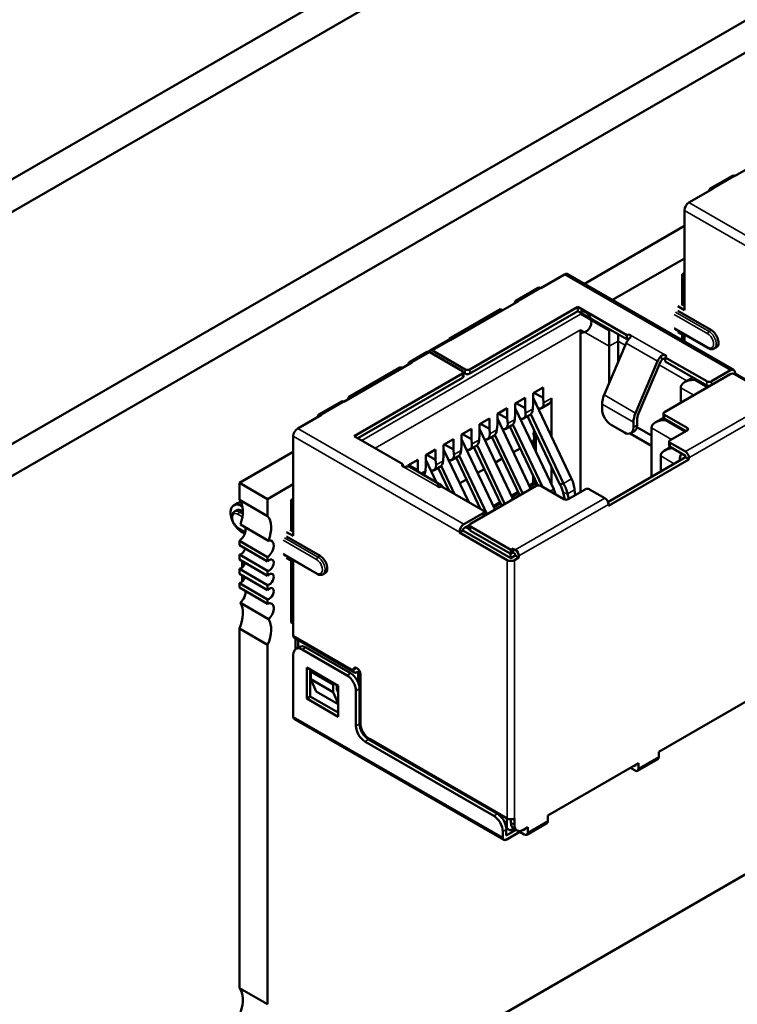
# Model space of a CAD drawing. Units: inches. Extents: x 4 to 172, y 2 to 134.
# Drawn here: x 164 to 166, y 102 to 103 of the extents above; entities that cross this region are included whole.
import ezdxf

# ---------------------------------------------------------------- set-up
doc = ezdxf.new("R2010")
doc.units = ezdxf.units.IN
doc.header["$LTSCALE"] = 8
doc.header["$MEASUREMENT"] = 0
doc.layers.add('Visible (ANSI)', color=7, linetype='Continuous', lineweight=50)
doc.layers.add('Visible Narrow (ANSI)', color=7, linetype='Continuous', lineweight=35)

msp = doc.modelspace()

# ---------------------------------------------------------------- linework, layer by layer
at = {"layer": 'Visible (ANSI)'}
for p, q in [((160.7289, 100.9091), (166.3541, 104.1567)), ((160.7289, 100.8572), (166.3541, 104.1049)), ((161.1458, 100.7313), (166.0326, 103.5526)), ((161.1896, 100.706), (166.0764, 103.5273)), ((165.6802, 103.1132), (165.5727, 103.0511)), ((165.5333, 103.0311), (165.5687, 103.0515)), ((165.5373, 103.0307), (165.4999, 103.0091)), ((165.4928, 102.9968), (165.4928, 102.8392)), ((165.4928, 102.9722), (165.3346, 102.8809)), ((165.4928, 102.9208), (165.3791, 102.8552)), ((165.3033, 102.8956), (165.2658, 102.8739)), ((165.5706, 102.7446), (165.3083, 102.8961)), ((165.4928, 102.898), (165.4892, 102.896)), ((165.4892, 102.896), (165.4928, 102.8939)), ((165.4892, 102.896), (165.4892, 102.8478)), ((165.2264, 102.8539), (165.2618, 102.8743)), ((165.2304, 102.8535), (165.123, 102.7915)), ((165.4822, 102.8454), (165.4928, 102.8392)), ((165.4928, 102.8458), (165.4878, 102.8486)), ((165.2022, 102.8405), (165.1208, 102.7935)), ((165.3245, 102.8441), (165.1534, 102.7453)), ((165.1534, 102.7388), (165.3245, 102.8376)), ((165.205, 102.8388), (165.2022, 102.8405)), ((165.3245, 102.8441), (165.3245, 102.8376)), ((165.4016, 102.7996), (165.3245, 102.8441)), ((165.3245, 102.8376), (165.4016, 102.7931)), ((165.4822, 102.838), (165.5352, 102.8074)), ((165.3284, 102.5516), (165.3284, 102.808)), ((165.4018, 102.7998), (165.4016, 102.7996)), ((165.4016, 102.7996), (165.4016, 102.7931)), ((165.4771, 102.8097), (165.5302, 102.7791)), ((165.4822, 102.8045), (165.4928, 102.7984)), ((165.4892, 102.8004), (165.4892, 102.7916)), ((165.4928, 102.7984), (165.4928, 102.7895)), ((165.119, 102.7919), (165.0907, 102.7755)), ((165.1208, 102.7935), (165.1208, 102.7922)), ((165.4008, 102.7868), (165.3659, 102.705)), ((165.3878, 102.79), (165.3878, 102.7562)), ((165.4016, 102.7931), (165.4018, 102.7932)), ((165.0864, 102.7731), (165.0581, 102.7567)), ((165.142, 102.7429), (165.0904, 102.7727)), ((165.1463, 102.7453), (165.0947, 102.7751)), ((165.3736, 102.7231), (165.3736, 102.7819)), ((165.5432, 102.7805), (165.5397, 102.7784)), ((165.0621, 102.7564), (164.9547, 102.6943)), ((165.4503, 102.7582), (165.4154, 102.6764)), ((165.4201, 102.6756), (165.455, 102.7573)), ((165.4626, 102.7647), (165.4624, 102.7645)), ((165.5281, 102.7266), (165.4624, 102.7645)), ((165.4624, 102.7645), (165.4624, 102.758)), ((165.4624, 102.758), (165.5281, 102.72)), ((165.0431, 102.7486), (164.9617, 102.7016)), ((165.142, 102.7388), (164.9709, 102.64)), ((165.0487, 102.7486), (165.0431, 102.7486)), ((165.1435, 102.7408), (165.1435, 102.7343)), ((165.1435, 102.7404), (165.1463, 102.7388)), ((165.5649, 102.738), (165.461, 102.678)), ((165.5656, 102.7441), (165.5352, 102.7266)), ((165.5727, 102.7392), (165.5712, 102.7383)), ((165.6356, 102.7012), (165.572, 102.738)), ((165.5727, 102.7392), (165.5727, 102.74)), ((165.6483, 102.6955), (165.5727, 102.7392)), ((164.9766, 102.6367), (165.142, 102.7323)), ((165.5061, 102.7328), (165.493, 102.7252)), ((165.2538, 102.7078), (165.2693, 102.7168)), ((165.2538, 102.6914), (165.2538, 102.7078)), ((165.2552, 102.7086), (165.2693, 102.7004)), ((165.2693, 102.7004), (165.2693, 102.7168)), ((165.4868, 102.7165), (165.4868, 102.6929)), ((164.9153, 102.6743), (164.9507, 102.6947)), ((164.9617, 102.7016), (164.9646, 102.7)), ((164.9617, 102.7016), (164.9617, 102.6984)), ((165.2255, 102.6914), (165.241, 102.7004)), ((165.2255, 102.6751), (165.2255, 102.6914)), ((165.2269, 102.6923), (165.241, 102.6841)), ((165.241, 102.6841), (165.241, 102.7004)), ((165.2531, 102.6829), (165.2538, 102.6914)), ((165.3145, 102.5727), (165.2538, 102.7007)), ((165.2669, 102.6841), (165.2786, 102.6909)), ((165.27, 102.6927), (165.2693, 102.7004)), ((165.2828, 102.6395), (165.2828, 102.7)), ((165.3627, 102.6906), (165.3627, 102.6825)), ((164.9193, 102.6739), (164.8818, 102.6523)), ((165.1972, 102.6751), (165.2128, 102.6841)), ((165.1972, 102.6588), (165.1972, 102.6751)), ((165.1986, 102.6759), (165.2128, 102.6678)), ((165.2128, 102.6678), (165.2128, 102.6841)), ((165.2248, 102.6665), (165.2255, 102.6751)), ((165.2862, 102.5564), (165.2255, 102.6844)), ((165.2417, 102.6763), (165.241, 102.6841)), ((165.3017, 102.5653), (165.2499, 102.6747)), ((165.4595, 102.6694), (165.4595, 102.6759)), ((165.461, 102.6739), (165.497, 102.6531)), ((165.1689, 102.6588), (165.1845, 102.6678)), ((165.1689, 102.6425), (165.1689, 102.6588)), ((165.1703, 102.6596), (165.1845, 102.6514)), ((165.1845, 102.6514), (165.1845, 102.6678)), ((165.1965, 102.6502), (165.1972, 102.6588)), ((165.2502, 102.5563), (165.1972, 102.668)), ((165.2135, 102.66), (165.2128, 102.6678)), ((165.2216, 102.6584), (165.2684, 102.5597)), ((165.2386, 102.6678), (165.2479, 102.6731)), ((165.245, 102.6714), (165.2961, 102.5637)), ((165.4122, 102.662), (165.4122, 102.6539)), ((165.4178, 102.6571), (165.4178, 102.6653)), ((165.4595, 102.6691), (165.4467, 102.6617)), ((165.461, 102.6674), (165.4949, 102.6478)), ((165.1406, 102.6425), (165.1562, 102.6514)), ((165.1562, 102.6351), (165.142, 102.6433)), ((165.1562, 102.6351), (165.1562, 102.6514)), ((165.2219, 102.54), (165.1689, 102.6517)), ((165.1852, 102.6437), (165.1845, 102.6514)), ((165.2103, 102.6514), (165.2196, 102.6568)), ((165.2167, 102.6551), (165.2609, 102.5619)), ((165.2538, 102.646), (165.2564, 102.6475)), ((165.258, 102.644), (165.258, 102.6158)), ((165.3768, 102.658), (165.398, 102.6457)), ((165.4404, 102.6249), (165.407, 102.6442)), ((165.408, 102.6447), (165.4137, 102.648)), ((165.4176, 102.6544), (165.4404, 102.6412)), ((165.4404, 102.6531), (165.4404, 102.5755)), ((165.497, 102.649), (165.4701, 102.6335)), ((164.8748, 102.64), (164.8748, 102.4824)), ((165.048, 102.5955), (164.9709, 102.64)), ((165.1123, 102.6261), (165.1279, 102.6351)), ((165.1279, 102.6188), (165.1138, 102.6269)), ((165.1279, 102.6188), (165.1279, 102.6351)), ((165.1406, 102.6261), (165.1406, 102.6425)), ((165.1936, 102.5236), (165.1406, 102.6354)), ((165.1569, 102.6273), (165.1562, 102.6351)), ((165.1682, 102.6339), (165.1689, 102.6425)), ((165.182, 102.6351), (165.1914, 102.6405)), ((165.1884, 102.6388), (165.2324, 102.546)), ((165.1933, 102.642), (165.2375, 102.5489)), ((165.2531, 102.6323), (165.2508, 102.6309)), ((165.2554, 102.6212), (165.2554, 102.6381)), ((165.4687, 102.6249), (165.4687, 102.6314)), ((165.4701, 102.6294), (165.4942, 102.6155)), ((164.8748, 102.6154), (164.7896, 102.5663)), ((165.0841, 102.6098), (165.0996, 102.6188)), ((165.0996, 102.6024), (165.0996, 102.6188)), ((165.1123, 102.6098), (165.1123, 102.6261)), ((165.152, 102.5355), (165.1123, 102.6191)), ((165.1286, 102.611), (165.1279, 102.6188)), ((165.1399, 102.6175), (165.1406, 102.6261)), ((165.1538, 102.6188), (165.1631, 102.6241)), ((165.1601, 102.6225), (165.2041, 102.5297)), ((165.165, 102.6257), (165.2092, 102.5326)), ((165.233, 102.6207), (165.2225, 102.6146)), ((165.4707, 102.6225), (165.4615, 102.6172)), ((165.4701, 102.6229), (165.4942, 102.609)), ((165.0558, 102.5935), (165.0713, 102.6024)), ((165.0713, 102.5861), (165.0713, 102.6024)), ((165.0841, 102.5935), (165.0841, 102.6098)), ((165.1011, 102.5667), (165.0841, 102.6027)), ((165.0996, 102.6024), (165.0855, 102.6106)), ((165.1003, 102.5947), (165.0996, 102.6024)), ((165.1116, 102.6012), (165.1123, 102.6098)), ((165.1255, 102.6024), (165.1348, 102.6078)), ((165.1319, 102.6061), (165.1704, 102.5248)), ((165.1367, 102.6094), (165.1809, 102.5163)), ((165.2048, 102.6044), (165.1942, 102.5983)), ((165.4942, 102.6065), (165.3718, 102.5359)), ((165.3726, 102.5298), (165.4998, 102.6033)), ((165.4553, 102.6086), (165.4553, 102.5841)), ((165.4942, 102.609), (165.4942, 102.6065)), ((165.4998, 102.6033), (165.4942, 102.6065)), ((165.4998, 102.6033), (165.4998, 102.6057)), ((165.048, 102.5955), (165.0478, 102.5954)), ((165.048, 102.592), (165.048, 102.5955)), ((165.0558, 102.592), (165.0558, 102.5935)), ((165.0713, 102.5861), (165.0572, 102.5943)), ((165.0586, 102.5913), (165.1081, 102.5627)), ((165.0715, 102.5838), (165.0713, 102.5861)), ((165.0834, 102.5849), (165.0841, 102.5935)), ((165.0972, 102.5861), (165.1065, 102.5915)), ((165.1036, 102.5898), (165.1208, 102.5535)), ((165.1085, 102.5931), (165.1296, 102.5484)), ((165.1765, 102.588), (165.166, 102.582)), ((165.2828, 102.5635), (165.2828, 102.5918)), ((164.7896, 102.5663), (164.7896, 102.5394)), ((164.8342, 102.5405), (164.7896, 102.5663)), ((165.1482, 102.5717), (165.1377, 102.5656)), ((165.2482, 102.5605), (165.2554, 102.5647)), ((165.2554, 102.5647), (165.2554, 102.5734)), ((165.258, 102.568), (165.258, 102.5608)), ((164.8748, 102.564), (164.8342, 102.5405)), ((165.1088, 102.5604), (165.1086, 102.5603)), ((165.1746, 102.5224), (165.1088, 102.5604)), ((165.112, 102.5586), (165.1096, 102.5615)), ((165.1199, 102.5554), (165.1187, 102.5547)), ((165.2587, 102.5612), (165.1548, 102.5012)), ((165.2199, 102.5442), (165.2304, 102.5503)), ((165.3019, 102.5404), (165.2658, 102.5612)), ((165.3012, 102.5509), (165.3039, 102.5397)), ((165.3358, 102.5559), (165.3089, 102.5404)), ((165.3202, 102.5469), (165.3192, 102.5552)), ((165.3669, 102.542), (165.3429, 102.5559)), ((164.7809, 102.5306), (164.7866, 102.5339)), ((164.8342, 102.5137), (164.7896, 102.5394)), ((164.8342, 102.5405), (164.8342, 102.5137)), ((164.8748, 102.5412), (164.8712, 102.5392)), ((164.8712, 102.5392), (164.8748, 102.5371)), ((164.8712, 102.5392), (164.8712, 102.491)), ((165.1916, 102.5279), (165.2021, 102.5339)), ((165.31, 102.541), (165.3081, 102.5487)), ((164.7854, 102.5228), (164.7819, 102.5208)), ((164.7934, 102.5294), (164.7945, 102.5288)), ((164.7934, 102.522), (164.7952, 102.521)), ((165.1746, 102.5183), (165.1442, 102.5008)), ((165.176, 102.5204), (165.176, 102.5139)), ((165.18, 102.5158), (165.176, 102.5181)), ((165.3726, 102.5298), (165.3726, 102.5322)), ((164.7884, 102.4937), (164.7986, 102.4878)), ((164.8357, 102.4748), (164.7911, 102.5005)), ((164.7934, 102.4885), (164.798, 102.4859)), ((164.8642, 102.4885), (164.8748, 102.4824)), ((164.8748, 102.489), (164.8698, 102.4918)), ((165.1428, 102.491), (165.1371, 102.4877)), ((165.1371, 102.4885), (165.1371, 102.4877)), ((165.1371, 102.4877), (165.2128, 102.444)), ((165.1428, 102.491), (165.1428, 102.4918)), ((165.2184, 102.4473), (165.1428, 102.491)), ((165.1442, 102.4943), (165.1534, 102.4996)), ((165.1533, 102.4931), (165.1477, 102.4963)), ((165.1533, 102.4992), (165.1533, 102.4926)), ((165.2184, 102.4604), (165.1548, 102.4971)), ((165.1548, 102.4906), (165.2184, 102.4538)), ((164.7896, 102.4744), (164.7896, 102.4676)), ((164.7896, 102.4744), (164.8342, 102.4487)), ((164.8642, 102.4812), (164.9172, 102.4506)), ((164.8342, 102.4418), (164.7896, 102.4676)), ((165.2184, 102.4604), (165.222, 102.4624)), ((165.2184, 102.4604), (165.2184, 102.4538)), ((165.2184, 102.4538), (165.222, 102.4559)), ((165.222, 102.4624), (165.2255, 102.4604)), ((165.222, 102.4624), (165.222, 102.4559)), ((165.222, 102.4559), (165.2255, 102.4538)), ((164.7896, 102.4528), (164.7896, 102.445)), ((164.7896, 102.4528), (164.8342, 102.4271)), ((164.8342, 102.4193), (164.7896, 102.445)), ((164.7938, 102.4426), (164.7938, 102.4322)), ((164.7961, 102.4413), (164.7976, 102.4369)), ((164.8342, 102.4487), (164.8342, 102.4418)), ((164.8591, 102.4529), (164.9122, 102.4223)), ((164.8642, 102.4477), (164.8748, 102.4416)), ((164.8712, 102.4436), (164.8712, 102.3457)), ((164.8748, 102.4416), (164.8748, 102.3248)), ((165.2163, 102.4485), (165.2177, 102.4494)), ((165.2177, 102.4543), (165.2177, 102.4494)), ((165.2177, 102.4494), (165.2198, 102.4481)), ((165.2255, 102.4514), (165.2184, 102.4473)), ((165.2241, 102.444), (165.2311, 102.4481)), ((165.2255, 102.4538), (165.2255, 102.4514)), ((165.2311, 102.4481), (165.2255, 102.4514)), ((165.2311, 102.4481), (165.2311, 102.4506)), ((164.7896, 102.4303), (164.7896, 102.4225)), ((164.7896, 102.4303), (164.8342, 102.4046)), ((164.8342, 102.4271), (164.8342, 102.4193)), ((164.8342, 102.3968), (164.7896, 102.4225)), ((164.7938, 102.4201), (164.7938, 102.4097)), ((164.9252, 102.4237), (164.9217, 102.4216)), ((164.7896, 102.4078), (164.7896, 102.4009)), ((164.7896, 102.4078), (164.8342, 102.3821)), ((164.8342, 102.3752), (164.7896, 102.4009)), ((164.8342, 102.4046), (164.8342, 102.3968)), ((164.8342, 102.3821), (164.8342, 102.3752)), ((164.8357, 102.3509), (164.7911, 102.3766)), ((164.7896, 102.336), (164.7896, 101.7679)), ((164.7896, 102.336), (164.8342, 102.3103)), ((164.8712, 102.3457), (164.8748, 102.3436)), ((164.8712, 102.3457), (164.8748, 102.3436)), ((164.9712, 102.2665), (164.8764, 102.3212)), ((164.8783, 102.3201), (164.8783, 102.3034)), ((164.8825, 102.3059), (164.8825, 102.3176)), ((164.8342, 102.3103), (164.8342, 101.7422)), ((164.8789, 102.3038), (164.8846, 102.307)), ((164.9596, 102.262), (164.8889, 102.3028)), ((164.9653, 102.2652), (164.8946, 102.3061)), ((164.8748, 102.2946), (164.8748, 102.1966)), ((164.896, 102.2252), (164.896, 102.2742)), ((164.896, 102.2742), (164.9455, 102.2456)), ((164.9016, 102.2285), (164.9016, 102.2709)), ((164.9045, 102.2693), (164.9023, 102.2681)), ((164.9787, 102.2699), (164.9787, 102.2462)), ((164.9377, 102.2477), (164.9023, 102.2681)), ((164.9023, 102.2681), (164.9023, 102.2558)), ((164.9377, 102.2354), (164.9023, 102.2558)), ((164.9023, 102.2558), (164.9108, 102.2362)), ((164.9752, 102.2669), (164.9759, 102.2673)), ((164.9773, 102.2506), (164.9773, 102.2665)), ((164.9808, 102.2636), (164.9808, 102.186)), ((164.9398, 102.2489), (164.9377, 102.2477)), ((164.9377, 102.2354), (164.9377, 102.2477)), ((164.9433, 102.24), (164.9433, 102.2469)), ((164.9455, 102.2351), (164.9433, 102.24)), ((164.9455, 102.2456), (164.9455, 102.1966)), ((164.9794, 102.1852), (164.9794, 102.2407)), ((164.896, 102.2252), (164.9016, 102.2285)), ((164.9455, 102.1966), (164.896, 102.2252)), ((164.9455, 102.2032), (164.9016, 102.2285)), ((164.9108, 102.2362), (164.9455, 102.2162)), ((164.9455, 102.2175), (164.9377, 102.2354)), ((164.9738, 102.1819), (164.9738, 102.2375)), ((165.4521, 102.1413), (165.5953, 102.224)), ((164.8764, 102.193), (165.2073, 102.0019)), ((165.1972, 102.0431), (164.9936, 102.1607)), ((164.995, 102.1615), (165.2128, 102.0358)), ((164.8342, 101.5119), (165.9477, 102.1548)), ((165.1915, 102.0399), (164.9879, 102.1575)), ((165.4186, 102.1111), (165.4505, 102.1295)), ((165.4521, 102.1332), (165.4521, 102.1413)), ((165.2771, 102.0403), (165.4203, 102.123)), ((165.4076, 102.1156), (165.4146, 102.1115)), ((165.4132, 102.1189), (165.4146, 102.1181)), ((165.4146, 102.1197), (165.4146, 102.1181)), ((165.4203, 102.1148), (165.4203, 102.123)), ((165.212, 102.0199), (165.212, 102.0362)), ((165.2241, 102.026), (165.2241, 102.0358)), ((165.2771, 102.0321), (165.2771, 102.0403)), ((165.2113, 102.0203), (165.212, 102.0199)), ((165.2184, 102.0344), (165.2184, 102.0293)), ((165.2382, 102.0178), (165.2453, 102.0219)), ((165.2436, 102.0101), (165.2754, 102.0285)), ((165.2453, 102.0137), (165.2453, 102.0219)), ((165.2057, 102.0056), (165.2057, 102.0154)), ((165.2113, 102.0089), (165.2113, 102.0186)), ((165.2113, 102.0089), (165.2267, 102.0177)), ((165.2113, 102.0023), (165.2326, 102.0146)), ((165.212, 102.0199), (165.2177, 102.0166)), ((165.2177, 102.0166), (165.2232, 102.0198)), ((165.2282, 102.0168), (165.2226, 102.0201)), ((165.2326, 102.0159), (165.2326, 102.0146)), ((165.2326, 102.0146), (165.2396, 102.0105)), ((165.2382, 102.0178), (165.2396, 102.017)), ((165.2396, 102.0186), (165.2396, 102.017)), ((164.8342, 101.7422), (164.7896, 101.7679))]:
    msp.add_line(p, q, dxfattribs=at)
msp.add_arc((165.3284, 102.8202), 0.0173, 269.9999, 90, dxfattribs=at)
for centre, major_axis, ratio, start_param, end_param in [((165.5727, 103.0446), (-0.004, 0.00693), 0.577354, 5.49779, 6.283185), ((165.5373, 103.0242), (-0.004, 0.00693), 0.577354, 5.49779, 7.068586), ((165.4999, 103.0009), (-0.005, -0.00866), 0.57735, 3.926985, 5.497781), ((165.3033, 102.8874), (0.005, 0.00866), 0.57735, 0, 0.785392), ((165.2658, 102.8674), (-0.004, 0.00693), 0.577354, 5.49779, 6.283185), ((165.2304, 102.847), (-0.004, 0.00693), 0.577354, 5.49779, 7.068586), ((165.3736, 102.7941), (0, -0.0173), 0.00001, 0.785396, 2.356192), ((165.3878, 102.8023), (0, -0.0173), 0.00001, 0.785396, 1.500032), ((165.4046, 102.7981), (0.004, 0), 0.577347, 0.785401, 2.356197), ((165.5352, 102.7943), (0.008, -0.0139), 0.577354, 0, 2.356197), ((165.123, 102.7849), (-0.004, 0.00693), 0.577354, 5.49779, 6.283185), ((165.4103, 102.7851), (-0.008, -0.0139), 0.57735, 4.306259, 4.918268), ((165.4046, 102.7916), (0.004, 0), 0.577347, 1.41036, 2.356197), ((165.0904, 102.7662), (-0.004, 0.00693), 0.577354, 5.49779, 6.283185), ((165.0947, 102.7686), (-0.004, 0.00693), 0.577354, 5.49779, 6.84217), ((165.4598, 102.7663), (0.004, 0), 0.577347, 5.49779, 7.068586), ((165.0621, 102.7498), (-0.004, 0.00693), 0.577354, 5.49779, 7.068586), ((165.4598, 102.7565), (-0.008, -0.0139), 0.57735, 4.306259, 4.918268), ((165.4598, 102.7565), (0.004, 0.00693), 0.57735, 1.164666, 1.776675), ((165.1385, 102.7408), (0.005, 0), 0.577347, 5.49779, 7.068586), ((165.1498, 102.7474), (-0.005, 0), 0.577347, 0.785401, 2.356197), ((165.1498, 102.7408), (0.005, 0), 0.577347, 3.926994, 5.49779), ((165.5684, 102.7359), (0.005, 0), 0.577347, 0.785401, 2.356197), ((165.5656, 102.7359), (0.005, 0.00866), 0.57735, 5.497781, 7.068578), ((165.1385, 102.7343), (0.005, 0), 0.577347, 5.49779, 6.283185), ((165.508, 102.7165), (-0.0212, 0), 0.577352, 4.712388, 6.283184), ((165.5317, 102.7286), (-0.005, 0), 0.577347, 0.785401, 2.356197), ((165.3825, 102.7021), (-0.014, -0.0242), 0.57735, 4.918268, 5.497781), ((165.5317, 102.7221), (0.005, 0), 0.577347, 3.926994, 4.854274), ((164.9547, 102.6878), (-0.004, 0.00693), 0.577354, 5.49779, 6.283185), ((165.2559, 102.7008), (-0.0114, 0.0165), 0.517261, 2.654762, 3.886175), ((165.2686, 102.7082), (0.01, -0.0173), 0.577354, 0, 0.785401), ((164.9193, 102.6674), (-0.004, 0.00693), 0.577354, 5.49779, 7.068586), ((165.2276, 102.6845), (-0.0114, 0.0165), 0.517261, 2.654761, 3.886175), ((165.2389, 102.691), (0.0083, -0.0183), 0.631573, 0.06081, 0.846211), ((165.3768, 102.6743), (-0.01, 0.0173), 0.577354, 0.785401, 2.356197), ((165.432, 102.6735), (-0.014, -0.0242), 0.57735, 4.918268, 5.497781), ((165.432, 102.6735), (0.01, 0.0173), 0.57735, 1.776675, 2.356189), ((165.4645, 102.6759), (-0.005, 0), 0.577347, 5.49779, 7.068586), ((165.1993, 102.6682), (-0.0114, 0.0165), 0.517261, 2.654761, 3.886175), ((165.2106, 102.6747), (0.0083, -0.0183), 0.631573, 0.06081, 0.846211), ((165.4617, 102.6531), (-0.0212, 0), 0.577352, 4.712388, 6.283184), ((165.4645, 102.6694), (-0.005, 0), 0.577347, 0, 0.785401), ((164.8818, 102.6441), (-0.005, -0.00866), 0.57735, 3.926985, 5.497781), ((165.171, 102.6518), (-0.0114, 0.0165), 0.517261, 2.654761, 3.886175), ((165.1824, 102.6584), (0.0083, -0.0183), 0.631573, 0.06081, 0.846211), ((165.2474, 102.6442), (-0.0053, 0.0121), 0.490464, 3.194959, 4.640428), ((165.398, 102.662), (0.01, -0.0173), 0.577354, 5.49779, 7.068586), ((165.4037, 102.6653), (0.01, -0.0173), 0.577354, 0, 0.785401), ((165.4935, 102.651), (0.005, 0), 0.577347, 5.49779, 7.068586), ((165.1428, 102.6355), (-0.0114, 0.0165), 0.517261, 2.654761, 3.886175), ((165.1541, 102.642), (0.0083, -0.0183), 0.631573, 0.06081, 0.846211), ((165.4737, 102.6314), (-0.005, 0), 0.577347, 5.49779, 7.068586), ((165.1258, 102.6257), (0.0083, -0.0183), 0.631573, 0.06081, 0.846211), ((165.4765, 102.6086), (-0.0212, 0), 0.577352, 4.838152, 6.283184), ((165.4737, 102.6249), (-0.005, 0), 0.577347, 0, 0.785401), ((165.5006, 102.5947), (-0.0106, 0.0184), 0.577344, 0.125764, 0.884936), ((165.4942, 102.609), (-0.004, 0.00693), 0.577354, 3.926994, 5.49779), ((165.0975, 102.6094), (0.0083, -0.0183), 0.631573, 0.06081, 0.846211), ((165.1145, 102.6192), (-0.0114, 0.0165), 0.517261, 2.654761, 3.886175), ((165.0506, 102.5937), (-0.004, 0), 0.577347, 5.49779, 7.068586), ((165.0506, 102.5774), (0.008, 0.0139), 0.57735, 0, 0.406119), ((165.0692, 102.5931), (0.0083, -0.0183), 0.631573, 0.389784, 0.846211), ((165.0862, 102.6029), (-0.0114, 0.0165), 0.517261, 2.654761, 3.886175), ((165.2474, 102.5693), (-0.008, 0.00462), 0.00001, 3.141584, 3.926987), ((165.1058, 102.5619), (-0.004, 0), 0.577347, 0.785401, 2.356197), ((165.1001, 102.5488), (0.008, 0.0139), 0.57735, 6.077295, 6.689304), ((165.2623, 102.5592), (0.005, 0), 0.577347, 0.785401, 2.356197), ((165.3393, 102.5539), (0.005, 0), 0.577347, 0.785401, 2.356197), ((164.7991, 102.5122), (-0.0125, 0.0217), 0.577354, 5.882487, 6.283185), ((164.7618, 102.502), (0.0236, 0.0409), 0.57735, 4.999268, 6.083467), ((165.3054, 102.5424), (-0.005, 0), 0.577347, 0.785401, 2.356197), ((165.3669, 102.5355), (-0.004, 0.00693), 0.577354, 3.926994, 5.49779), ((164.7934, 102.509), (-0.0125, 0.0217), 0.577354, 5.49779, 7.681321), ((164.7934, 102.509), (-0.008, 0.0139), 0.577354, 5.49779, 6.283185), ((165.171, 102.5204), (0.005, 0), 0.577347, 5.49779, 7.068586), ((164.8063, 102.4763), (0.0236, 0.0409), 0.57735, 4.999268, 6.083467), ((165.171, 102.5139), (0.005, 0), 0.577347, 6.141306, 6.283185), ((164.7934, 102.509), (-0.0125, 0.0217), 0.577354, 1.743457, 2.356197), ((164.7882, 102.4864), (0.0079, 0.0136), 0.57735, 4.052313, 5.760694), ((165.1442, 102.4926), (-0.005, -0.00866), 0.57735, 3.926985, 5.497781), ((165.1442, 102.4926), (0.001, 0.00173), 0.57735, 0.785392, 2.356189), ((165.1583, 102.4992), (-0.005, 0), 0.577347, 5.49779, 7.068586), ((165.1583, 102.4926), (-0.005, 0), 0.577347, 0, 0.785401), ((164.8328, 102.4607), (0.0079, 0.0136), 0.57735, 4.052313, 6.805676), ((164.7924, 102.4618), (-0.00492, -0.00852), 0.57735, 0.373876, 1.944683), ((165.2255, 102.4538), (-0.004, 0.00693), 0.577354, 3.926994, 5.49779), ((164.837, 102.4361), (-0.00492, -0.00852), 0.57735, 0.373876, 4.338502), ((164.9172, 102.4375), (0.008, -0.0139), 0.577354, 0, 2.356197), ((165.2184, 102.4473), (0.008, 0), 0.577347, 3.926994, 5.49779), ((164.7924, 102.4393), (-0.00492, -0.00852), 0.57735, 0.373876, 1.944683), ((164.7924, 102.4168), (-0.00492, -0.00852), 0.57735, 0.373876, 1.944683), ((164.837, 102.4136), (-0.00492, -0.00852), 0.57735, 0.373876, 4.338502), ((164.7882, 102.3874), (0.0079, 0.0136), 0.57735, 4.189887, 5.623121), ((164.837, 102.3911), (-0.00492, -0.00852), 0.57735, 0.373876, 4.338502), ((164.7618, 102.3412), (0.0236, 0.0409), 0.57735, 4.912096, 5.996294), ((164.8328, 102.3617), (0.0079, 0.0136), 0.57735, 4.189887, 6.94325), ((164.8063, 102.3155), (0.0236, 0.0409), 0.57735, 4.912096, 5.996294), ((164.8804, 102.3281), (-0.004, -0.00693), 0.57735, 5.497781, 6.283185), ((164.8889, 102.2865), (-0.01, 0.0173), 0.577354, 5.49779, 7.068586), ((164.8946, 102.2897), (-0.01, 0.0173), 0.577354, 5.49779, 6.283185), ((164.9752, 102.2669), (-0.004, 0.00693), 0.577354, 5.49779, 7.068586), ((164.9752, 102.2734), (-0.004, -0.00693), 0.57735, 5.497781, 7.068578), ((164.9752, 102.2669), (0.004, -0.00693), 0.577354, 0.785401, 2.356197), ((164.9596, 102.2456), (-0.01, 0.0173), 0.577354, 3.926994, 5.49779), ((164.9653, 102.2489), (-0.01, 0.0173), 0.577354, 3.926994, 5.49779), ((164.9759, 102.2656), (0.001, 0.00173), 0.57735, 5.497781, 7.068578), ((164.8804, 102.1999), (-0.004, -0.00693), 0.57735, 5.497781, 6.283185), ((164.9879, 102.1738), (-0.01, 0.0173), 0.577354, 0.785401, 2.356197), ((164.9936, 102.177), (-0.01, 0.0173), 0.577354, 0.785401, 2.356197), ((164.995, 102.1779), (-0.01, 0.0173), 0.577354, 0.785401, 2.356197), ((165.4465, 102.1364), (0.004, -0.00693), 0.577354, 0, 0.785401), ((165.4146, 102.1181), (0.004, -0.00693), 0.577354, 5.49779, 7.068586), ((165.1915, 102.0235), (-0.01, 0.0173), 0.577354, 3.926994, 5.49779), ((165.1972, 102.0268), (-0.01, 0.0173), 0.577354, 3.926994, 5.49779), ((165.2184, 102.0391), (0.008, 0), 0.577347, 3.926994, 5.49779), ((165.2326, 102.0374), (-0.01, -0.0173), 0.57735, 5.497781, 6.283185), ((165.2382, 102.0342), (-0.01, -0.0173), 0.57735, 5.497781, 7.068578), ((165.2714, 102.0354), (0.004, -0.00693), 0.577354, 0, 0.785401), ((165.2113, 102.0089), (-0.004, -0.00693), 0.57735, 5.497781, 7.068578), ((165.2396, 102.017), (0.004, -0.00693), 0.577354, 5.49779, 7.068586), ((164.7618, 101.7305), (0.0236, 0.0409), 0.57735, 4.999268, 6.083467)]:
    msp.add_ellipse(centre, major_axis=major_axis, ratio=ratio, start_param=start_param, end_param=end_param, dxfattribs=at)
for points, knots in [([(165.4074, 102.7998), (165.4077, 102.7996), (165.4079, 102.7995), (165.4082, 102.7991), (165.4082, 102.7989), (165.4083, 102.7983), (165.4083, 102.7979), (165.4079, 102.7971), (165.4077, 102.7967), (165.4069, 102.7957), (165.4065, 102.7952), (165.4061, 102.7948)], [0.000001, 0.000001, 0.000001, 0.000001, 0.00260526, 0.00260526, 0.00539111, 0.00539111, 0.00940247, 0.00940247, 0.01237867, 0.01237867, 0.01515069, 0.01515069, 0.01515069, 0.01515069]), ([(165.4556, 102.7662), (165.456, 102.7667), (165.4565, 102.7671), (165.4577, 102.7678), (165.4583, 102.768), (165.4595, 102.7683), (165.4602, 102.7684), (165.4611, 102.7684), (165.4614, 102.7683), (165.4621, 102.7682), (165.4624, 102.7681), (165.4626, 102.7679)], [0.000001, 0.000001, 0.000001, 0.000001, 0.00521211, 0.00521211, 0.01080668, 0.01080668, 0.01834506, 0.01834506, 0.02358034, 0.02358034, 0.02847449, 0.02847449, 0.02847449, 0.02847449]), ([(165.5302, 102.7791), (165.5308, 102.7787), (165.5314, 102.7784), (165.5326, 102.7779), (165.5333, 102.7777), (165.5346, 102.7775), (165.5352, 102.7774), (165.5365, 102.7774), (165.5372, 102.7775), (165.5385, 102.7778), (165.5391, 102.7781), (165.5397, 102.7784)], [4.712389, 4.712389, 4.712389, 4.712389, 4.8694681, 4.8694681, 5.0265471, 5.0265471, 5.1836262, 5.1836262, 5.3407053, 5.3407053, 5.4977843, 5.4977843, 5.4977843, 5.4977843]), ([(165.4577, 102.7613), (165.4578, 102.7615), (165.458, 102.7617), (165.4585, 102.7619), (165.4587, 102.762), (165.4593, 102.7621), (165.4597, 102.7622), (165.4606, 102.7621), (165.461, 102.762), (165.4618, 102.7618), (165.4621, 102.7617), (165.4624, 102.7615)], [0.000001, 0.000001, 0.000001, 0.000001, 0.001872652, 0.001872652, 0.00381615, 0.00381615, 0.006441526, 0.006441526, 0.008461412, 0.008461412, 0.009926892, 0.009926892, 0.009926892, 0.009926892]), ([(165.0478, 102.5921), (165.048, 102.592), (165.0483, 102.5919), (165.0489, 102.5917), (165.0493, 102.5916), (165.0502, 102.5916), (165.0508, 102.5916), (165.0521, 102.5917), (165.0527, 102.5917), (165.0538, 102.5918), (165.0543, 102.5919), (165.0548, 102.592)], [0.000001, 0.000001, 0.000001, 0.000001, 0.00260526, 0.00260526, 0.00539111, 0.00539111, 0.00940247, 0.00940247, 0.01237867, 0.01237867, 0.01515069, 0.01515069, 0.01515069, 0.01515069]), ([(165.2961, 102.5637), (165.2967, 102.5639), (165.2979, 102.5642), (165.2998, 102.5648), (165.3011, 102.5651), (165.3017, 102.5653)], [0, 0, 0, 0, 0.0000804492, 0.0001672246, 0.000254, 0.000254, 0.000254, 0.000254]), ([(165.3017, 102.5653), (165.3032, 102.5626), (165.3045, 102.5598), (165.3066, 102.5542), (165.3075, 102.5514), (165.3081, 102.5487)], [0.00000184, 0.00000184, 0.00000184, 0.00000184, 0.02400457, 0.02400457, 0.04800747, 0.04800747, 0.04800747, 0.04800747]), ([(165.3192, 102.5552), (165.3189, 102.558), (165.3183, 102.5609), (165.3167, 102.5668), (165.3157, 102.5698), (165.3145, 102.5727)], [-0.04800746, -0.04800746, -0.04800746, -0.04800746, -0.02400455, -0.02400455, -0.00000182, -0.00000182, -0.00000182, -0.00000182]), ([(165.1043, 102.5634), (165.1038, 102.5633), (165.1034, 102.5632), (165.1027, 102.5628), (165.1025, 102.5626), (165.1021, 102.562), (165.102, 102.5616), (165.1021, 102.5611), (165.1022, 102.5609), (165.1025, 102.5606), (165.1027, 102.5604), (165.1029, 102.5603)], [0.000001, 0.000001, 0.000001, 0.000001, 0.00521211, 0.00521211, 0.01080668, 0.01080668, 0.01834506, 0.01834506, 0.02358034, 0.02358034, 0.02847449, 0.02847449, 0.02847449, 0.02847449]), ([(165.3012, 102.5509), (165.3007, 102.553), (165.3, 102.5551), (165.2983, 102.5594), (165.2972, 102.5616), (165.2961, 102.5637)], [-0.03738224, -0.03738224, -0.03738224, -0.03738224, -0.01869196, -0.01869196, -0.00000191, -0.00000191, -0.00000191, -0.00000191]), ([(164.7819, 102.5208), (164.781, 102.5203), (164.7803, 102.5196), (164.779, 102.5179), (164.7785, 102.5169), (164.7778, 102.5145), (164.7777, 102.5131), (164.7778, 102.5101), (164.7781, 102.5085), (164.779, 102.5053), (164.7797, 102.5037), (164.7813, 102.5007), (164.7823, 102.4993), (164.7844, 102.4967), (164.7856, 102.4956), (164.7874, 102.4943), (164.7879, 102.494), (164.7884, 102.4937)], [2.356192, 2.356192, 2.356192, 2.356192, 2.596963, 2.596963, 2.862057, 2.862057, 3.18252, 3.18252, 3.533954, 3.533954, 3.883793, 3.883793, 4.230425, 4.230425, 4.579048, 4.579048, 4.712389, 4.712389, 4.712389, 4.712389]), ([(164.9122, 102.4223), (164.9128, 102.4219), (164.9134, 102.4216), (164.9146, 102.4211), (164.9153, 102.4209), (164.9165, 102.4207), (164.9172, 102.4206), (164.9185, 102.4206), (164.9192, 102.4207), (164.9205, 102.421), (164.9211, 102.4213), (164.9217, 102.4216)], [4.712389, 4.712389, 4.712389, 4.712389, 4.8694681, 4.8694681, 5.0265471, 5.0265471, 5.1836262, 5.1836262, 5.3407053, 5.3407053, 5.4977843, 5.4977843, 5.4977843, 5.4977843])]:
    msp.add_open_spline(points, degree=3, knots=knots, dxfattribs=at)
msp.add_open_spline([(165.2862, 102.5564), (165.2874, 102.5535), (165.2884, 102.5506), (165.2892, 102.5477)], degree=3, dxfattribs=at)
at = {"layer": 'Visible Narrow (ANSI)'}
for p, q in [((165.5727, 103.0511), (165.5373, 103.0307)), ((165.7622, 102.8576), (165.4999, 103.0091)), ((165.7551, 102.8454), (165.4928, 102.9968)), ((165.3033, 102.8956), (165.5656, 102.7441)), ((165.2658, 102.8739), (165.2304, 102.8535)), ((164.9829, 102.6331), (165.3284, 102.8325)), ((165.3284, 102.8325), (165.3736, 102.8064)), ((165.4765, 102.8323), (165.5296, 102.8017)), ((165.4786, 102.836), (165.5317, 102.8053)), ((165.0042, 102.6208), (165.3284, 102.808)), ((165.3736, 102.7819), (165.3284, 102.808)), ((165.3736, 102.8064), (165.3761, 102.8078)), ((165.4018, 102.7932), (165.4018, 102.7998)), ((165.4074, 102.7998), (165.4074, 102.7964)), ((165.4074, 102.7998), (165.4626, 102.7679)), ((165.5296, 102.7804), (165.4765, 102.8111)), ((165.5317, 102.8053), (165.5352, 102.8074)), ((165.123, 102.7915), (165.0947, 102.7751)), ((165.3878, 102.79), (165.3736, 102.7819)), ((165.3878, 102.79), (165.3994, 102.7833)), ((165.4008, 102.7868), (165.4503, 102.7582)), ((165.0904, 102.7727), (165.0621, 102.7564)), ((165.4626, 102.7647), (165.4626, 102.7679)), ((165.4529, 102.7524), (165.4965, 102.7272)), ((165.4577, 102.7613), (165.4556, 102.7662)), ((165.142, 102.7388), (165.142, 102.7323)), ((165.1463, 102.7453), (165.1463, 102.7388)), ((165.1534, 102.7453), (165.1534, 102.7388)), ((165.5105, 102.7302), (165.508, 102.7288)), ((165.508, 102.7288), (165.5285, 102.717)), ((165.5281, 102.7266), (165.5281, 102.72)), ((165.5352, 102.7266), (165.5352, 102.7208)), ((165.3659, 102.705), (165.4154, 102.6764)), ((165.5073, 102.7047), (165.4868, 102.7165)), ((164.9547, 102.6943), (164.9193, 102.6739)), ((165.27, 102.6927), (165.2828, 102.7)), ((165.3627, 102.6906), (165.4122, 102.662)), ((165.6356, 102.6972), (165.4942, 102.6155)), ((165.2417, 102.6763), (165.2531, 102.6829)), ((165.461, 102.6739), (165.461, 102.6674)), ((165.6413, 102.6874), (165.4998, 102.6057)), ((165.2135, 102.66), (165.2248, 102.6665)), ((165.4631, 102.6661), (165.4617, 102.6653)), ((165.4617, 102.6653), (165.4935, 102.6469)), ((165.1442, 102.5008), (164.8818, 102.6523)), ((165.1852, 102.6437), (165.1965, 102.6502)), ((165.4122, 102.6539), (165.4178, 102.6571)), ((165.4723, 102.6347), (165.4404, 102.6531)), ((165.497, 102.649), (165.497, 102.6531)), ((165.1371, 102.4885), (164.8748, 102.64)), ((165.1569, 102.6273), (165.1682, 102.6339)), ((165.2531, 102.6323), (165.2531, 102.6261)), ((165.4701, 102.6294), (165.4701, 102.6229)), ((165.1286, 102.611), (165.1399, 102.6175)), ((165.1003, 102.5947), (165.1116, 102.6012)), ((165.4553, 102.6086), (165.4765, 102.5963)), ((165.0478, 102.5954), (165.0478, 102.5921)), ((165.1029, 102.5603), (165.0478, 102.5921)), ((165.0765, 102.5809), (165.0834, 102.5849)), ((165.2531, 102.5661), (165.2472, 102.5626)), ((165.2531, 102.5783), (165.2531, 102.5661)), ((165.3017, 102.5653), (165.3145, 102.5727)), ((165.1043, 102.5634), (165.1033, 102.5601)), ((165.2294, 102.5524), (165.2189, 102.5463)), ((165.2802, 102.5529), (165.2862, 102.5564)), ((165.3081, 102.5487), (165.3012, 102.5509)), ((165.3081, 102.5487), (165.3192, 102.5552)), ((165.2011, 102.5361), (165.1906, 102.53)), ((165.3669, 102.542), (165.2255, 102.4604)), ((164.7934, 102.522), (164.7899, 102.52)), ((164.7899, 102.52), (164.795, 102.517)), ((164.7934, 102.5294), (164.7943, 102.5298)), ((165.1746, 102.5126), (165.1746, 102.5183)), ((165.3726, 102.5322), (165.2311, 102.4506)), ((164.7878, 102.5163), (164.7944, 102.5125)), ((164.7989, 102.4887), (164.7878, 102.4951)), ((165.1548, 102.4971), (165.1548, 102.4906)), ((164.8585, 102.4755), (164.9115, 102.4449)), ((164.8606, 102.4792), (164.9137, 102.4485)), ((164.9115, 102.4236), (164.8585, 102.4543)), ((164.9137, 102.4485), (164.9172, 102.4506)), ((165.2128, 102.444), (165.2128, 102.0358)), ((165.2241, 102.444), (165.2241, 102.0358)), ((164.8748, 102.3248), (164.9695, 102.2701)), ((164.8889, 102.3028), (164.8946, 102.3061)), ((164.9752, 102.2734), (164.9695, 102.2701)), ((164.9596, 102.262), (164.9653, 102.2652)), ((164.9759, 102.2673), (164.9773, 102.2665)), ((164.9738, 102.2375), (164.9794, 102.2407)), ((165.2057, 102.0056), (164.8748, 102.1966)), ((164.9738, 102.1819), (164.9794, 102.1852)), ((164.9936, 102.1607), (164.9879, 102.1575)), ((165.4203, 102.1148), (165.4521, 102.1332)), ((165.1915, 102.0399), (165.1972, 102.0431)), ((165.2241, 102.026), (165.2184, 102.0293)), ((165.2453, 102.0137), (165.2771, 102.0321)), ((165.2113, 102.0186), (165.2057, 102.0154))]:
    msp.add_line(p, q, dxfattribs=at)
for centre, major_axis, ratio, start_param, end_param in [((165.5317, 102.8029), (0.0015, 0.0026), 0.57735, 0.785392, 2.356192), ((165.5296, 102.7911), (0.0065, -0.0113), 0.577354, 5.49779, 8.639383), ((165.5317, 102.7923), (0.008, -0.0139), 0.577354, 0, 2.356197), ((165.5317, 102.7817), (-0.0015, -0.0026), 0.57735, 5.497778, 6.283185), ((164.7878, 102.5057), (-0.0065, 0.0113), 0.577354, 5.49779, 8.639383), ((164.7899, 102.5069), (-0.008, 0.0139), 0.577354, 5.49779, 6.283185), ((164.7899, 102.5175), (-0.0015, -0.0026), 0.57735, 3.926985, 5.497785), ((164.7899, 102.4963), (-0.0015, -0.0026), 0.57735, 5.497778, 6.283185), ((164.9137, 102.4461), (0.0015, 0.0026), 0.57735, 0.785392, 2.356192), ((164.9115, 102.4342), (0.0065, -0.0113), 0.577354, 5.49779, 8.639383), ((164.9137, 102.4355), (0.008, -0.0139), 0.577354, 0, 2.356197), ((164.9137, 102.4249), (-0.0015, -0.0026), 0.57735, 5.497778, 6.283185)]:
    msp.add_ellipse(centre, major_axis=major_axis, ratio=ratio, start_param=start_param, end_param=end_param, dxfattribs=at)

doc.saveas('drawing.dxf')
